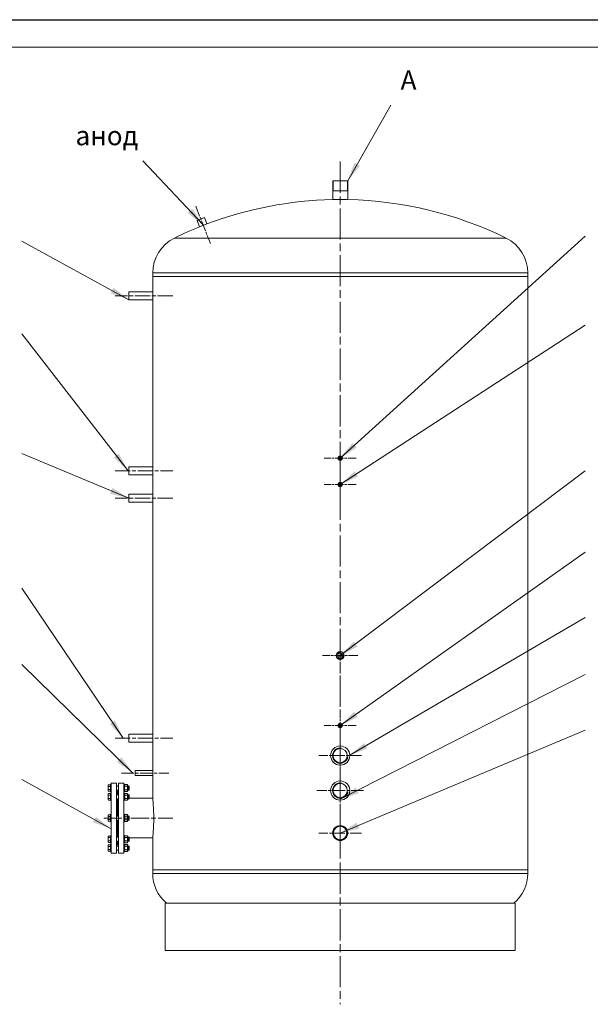
# Model space of a CAD drawing. Units: millimetres. Extents: x -13716 to 44325, y -1527 to 7841.
# Drawn here: x 6869 to 9151, y 2594 to 6534 of the extents above; entities that cross this region are included whole.
import ezdxf
from ezdxf.enums import TextEntityAlignment as Align

# ---------------------------------------------------------------- set-up
doc = ezdxf.new("R2010")
doc.units = ezdxf.units.MM
doc.header["$LTSCALE"] = 22
doc.linetypes.add('CHAIN', pattern=[0.7087, 0.4724, -0.0591, 0.1181, -0.0591])
for name, color, linetype, lineweight in [('Видимые тонкие (ГОСТ)', 7, 'Continuous', 5), ('Видимый контур (ГОСТ)', 7, 'Continuous', 9), ('Кромка (ГОСТ)', 7, 'Continuous', 5), ('Линия резьбы (ГОСТ)', 7, 'Continuous', 5), ('Маркер центра (ГОСТ)', 7, 'Continuous', 5), ('Обозначение (ГОСТ)', 7, 'Continuous', 5), ('Осевая линия (ГОСТ)', 7, 'Continuous', 5)]:
    doc.layers.add(name, color=color, linetype=linetype, lineweight=lineweight)
doc.styles.add('Обычный текст (ГОСТ)', font='GOST_Common Italic.ttf')
doc.styles.add('Стиль текста145', font='GOST_Common Italic.ttf')
doc.dimstyles.new('Диаметр (ГОСТ)$7', dxfattribs={"dimscale": 22, "dimtxt": 3.5, "dimasz": 3.5, "dimexe": 1, "dimexo": 0, "dimgap": 0.5, "dimtad": 1, "dimrnd": 1e-08, "dimtxsty": 'Обычный текст (ГОСТ)', "dimblk": 'Filled-1', "dimcen": 0.09, "dimdle": 15, "dimclrd": 256, "dimclre": 256, "dimclrt": 256, "dimazin": 2, "dimtfac": 0.714286, "dimtdec": 3, "dimtmove": 0, "dimatfit": 3, "dimfxl": 1, "dimtolj": 1, "dimlwd": -1, "dimlwe": 0, "dimarcsym": 0})

# ---------------------------------------------------------------- blocks, each defined once
blk = doc.blocks.new('Рамки ГОСТ_ граница 297x630')
at = {"layer": 'Кромка (ГОСТ)', "lineweight": 25}
blk.add_line((0, 297), (630, 297), dxfattribs=at)
at = {"layer": 'Кромка (ГОСТ)'}
blk.add_line((625, 292), (20, 292), dxfattribs=at)
blk = doc.blocks.new('Текст на выноске_1')
at = {"layer": 'Обозначение (ГОСТ)', "style": 'Стиль текста145'}
blk.add_text('А', height=0.998, dxfattribs=at).set_placement((0.5, 0.5), align=Align.BOTTOM_LEFT)
blk = doc.blocks.new('Filled-1')
at = {"color": 0}
for p, q in [((0, 0), (-1, 0.143)), ((-1, 0.143), (-1, -0.143)), ((-1, 0), (0, 0)), ((-1, -0.143), (0, 0))]:
    blk.add_line(p, q, dxfattribs=at)
at = {"color": 0, "flags": 128}
blk.add_lwpolyline([(-1, -0.143), (0, 0), (-1, 0.143), (-1, -0.143)], dxfattribs=at)
at = {"color": 0}
blk.add_solid([(-1, -0.143), (0, 0), (-1, 0.143), (-1, -0.143)], dxfattribs=at)
blk = doc.blocks.new('Текст на выноске_15')
at = {"layer": 'Обозначение (ГОСТ)', "style": 'Стиль текста145'}
blk.add_text('анод', height=0.9979, dxfattribs=at).set_placement((-3.498, 0.5), align=Align.BOTTOM_LEFT)

msp = doc.modelspace()

# ---------------------------------------------------------------- linework, layer by layer
at = {"layer": 'Видимые тонкие (ГОСТ)'}
for p, q in [((7487.3835, 5660.076), (8814.0131, 5660.076)), ((7400.6983, 5520.9427), (8900.6983, 5520.9427)), ((7400.6983, 3117.3297), (8900.6983, 3117.3297))]:
    msp.add_line(p, q, dxfattribs=at)
at = {"layer": 'Видимый контур (ГОСТ)'}
for p, q in [((8120.6983, 5889.1362), (8180.6983, 5889.1362)), ((8120.6983, 5889.1362), (8120.6983, 5813.8371)), ((8180.6983, 5889.1362), (8180.6983, 5813.8371)), ((8180.6983, 5849.1362), (8120.6983, 5849.1362)), ((8120.6983, 5813.8371), (8180.6983, 5813.8371)), ((7578.2334, 5730.293), (7608.039, 5741.9389)), ((7578.2334, 5730.293), (7588.1052, 5705.028)), ((7588.1052, 5705.028), (7617.9108, 5716.6739)), ((7608.039, 5741.9389), (7617.9108, 5716.6739)), ((7400.6983, 5520.9427), (7400.6983, 5505.9427)), ((8900.6983, 5520.9427), (8900.6983, 5505.9427)), ((7400.6983, 5505.9427), (8900.6983, 5505.9427)), ((7400.6983, 5505.9427), (8900.6983, 5505.9427)), ((7400.6983, 5505.9427), (7400.6983, 5505.9327)), ((7400.6983, 5505.9327), (8900.6983, 5505.9327)), ((7400.6983, 5505.9327), (7400.6983, 5445.1362)), ((7400.6983, 5505.9327), (8900.6983, 5505.9327)), ((8900.6983, 5505.9427), (8900.6983, 5505.9327)), ((8900.6983, 5505.9327), (8900.6983, 3132.3297)), ((7305.6983, 5445.1362), (7305.6983, 5413.1362)), ((7400.6983, 5445.1362), (7305.6983, 5445.1362)), ((7400.6983, 5413.1362), (7305.6983, 5413.1362)), ((7400.6983, 5413.1362), (7400.6983, 4745.1362)), ((7305.6983, 4745.1362), (7305.6983, 4713.1362)), ((7305.6983, 4745.1362), (7400.6983, 4745.1362)), ((7305.6983, 4713.1362), (7400.6983, 4713.1362)), ((7400.6983, 4713.1362), (7400.6983, 4635.1362)), ((7305.6983, 4635.1362), (7305.6983, 4603.1362)), ((7400.6983, 4635.1362), (7305.6983, 4635.1362)), ((7400.6983, 4603.1362), (7305.6983, 4603.1362)), ((7400.6983, 4603.1362), (7400.6983, 3675.1362)), ((8151.0666, 3715.1249), (8150.5826, 3715.1351)), ((7305.6983, 3675.1362), (7305.6983, 3643.1362)), ((7305.6983, 3675.1362), (7400.6983, 3675.1362)), ((7305.6983, 3643.1362), (7400.6983, 3643.1362)), ((7400.6983, 3643.1362), (7400.6983, 3529.1362)), ((7330.6983, 3509.1362), (7330.6983, 3529.1362)), ((7330.6983, 3529.1362), (7400.6983, 3529.1362)), ((7330.6983, 3509.1362), (7400.6983, 3509.1362)), ((7400.6983, 3509.1362), (7400.6983, 3418.6362)), ((7222.6983, 3470.1362), (7223.6808, 3471.8379)), ((7222.6983, 3470.1362), (7222.6983, 3468.6625)), ((7222.6983, 3468.6625), (7222.6983, 3459.1362)), ((7231.6983, 3471.8379), (7223.6808, 3471.8379)), ((7231.6983, 3444.1362), (7231.6983, 3474.1362)), ((7234.6983, 3474.1362), (7231.6983, 3474.1362)), ((7234.6983, 3199.1362), (7234.6983, 3479.1362)), ((7234.6983, 3479.1362), (7255.6983, 3479.1362)), ((7255.6983, 3199.1362), (7255.6983, 3479.1362)), ((7263.6983, 3479.1362), (7263.6983, 3199.1362)), ((7284.6983, 3479.1362), (7263.6983, 3479.1362)), ((7284.6983, 3479.1362), (7284.6983, 3199.1362)), ((7284.6983, 3474.1362), (7287.6983, 3474.1362)), ((7287.6983, 3474.1362), (7287.6983, 3444.1362)), ((7287.6983, 3469.9362), (7289.4629, 3472.9926)), ((7298.9337, 3472.9926), (7289.4629, 3472.9926)), ((7300.6983, 3469.9362), (7298.9337, 3472.9926)), ((7300.6983, 3448.3362), (7300.6983, 3469.9362)), ((7222.6983, 3459.1362), (7222.6983, 3449.6099)), ((7222.6983, 3449.6099), (7222.6983, 3448.1362)), ((7222.6983, 3448.1362), (7223.6808, 3446.4345)), ((7222.6983, 3434.989), (7223.6808, 3436.6907)), ((7222.6983, 3434.989), (7222.6983, 3433.5153)), ((7222.6983, 3433.5153), (7222.6983, 3423.989)), ((7231.6983, 3465.487), (7223.6808, 3465.487)), ((7231.6983, 3452.7853), (7223.6808, 3452.7853)), ((7231.6983, 3446.4345), (7223.6808, 3446.4345)), ((7231.6983, 3436.6907), (7223.6808, 3436.6907)), ((7231.6983, 3430.3398), (7223.6808, 3430.3398)), ((7234.6983, 3444.1362), (7231.6983, 3444.1362)), ((7231.6983, 3408.989), (7231.6983, 3438.989)), ((7234.6983, 3438.989), (7231.6983, 3438.989)), ((7255.6983, 3467.1362), (7263.6983, 3467.1362)), ((7255.6983, 3451.1362), (7263.6983, 3451.1362)), ((7258.6983, 3445.1362), (7255.6983, 3448.1362)), ((7255.6983, 3431.989), (7263.6983, 3431.989)), ((7258.6983, 3431.989), (7258.6983, 3445.1362)), ((7260.6983, 3440.6362), (7258.6983, 3440.6362)), ((7260.6983, 3445.1362), (7263.6983, 3448.1362)), ((7260.6983, 3445.1362), (7260.6983, 3431.989)), ((7284.6983, 3444.1362), (7287.6983, 3444.1362)), ((7284.6983, 3438.989), (7287.6983, 3438.989)), ((7287.6983, 3448.3362), (7289.4629, 3445.2798)), ((7287.6983, 3438.989), (7287.6983, 3408.989)), ((7287.6983, 3434.789), (7289.4629, 3437.8454)), ((7298.9337, 3466.0644), (7289.4629, 3466.0644)), ((7298.9337, 3452.208), (7289.4629, 3452.208)), ((7298.9337, 3445.2798), (7289.4629, 3445.2798)), ((7298.9337, 3437.8454), (7289.4629, 3437.8454)), ((7298.9337, 3430.9172), (7289.4629, 3430.9172)), ((7300.6983, 3448.3362), (7298.9337, 3445.2798)), ((7300.6983, 3434.789), (7298.9337, 3437.8454)), ((7300.6983, 3467.1362), (7305.4713, 3467.1362)), ((7300.6983, 3451.1362), (7305.4713, 3451.1362)), ((7300.6983, 3413.189), (7300.6983, 3434.789)), ((7300.6983, 3431.989), (7305.4713, 3431.989)), ((7305.4713, 3451.1362), (7305.4713, 3467.1362)), ((7306.6983, 3465.9093), (7305.4713, 3467.1362)), ((7306.6983, 3452.3631), (7305.4713, 3451.1362)), ((7305.4713, 3415.989), (7305.4713, 3431.989)), ((7306.6983, 3430.7621), (7305.4713, 3431.989)), ((7306.6983, 3465.9093), (7306.6983, 3452.3631)), ((7306.6983, 3430.7621), (7306.6983, 3417.2159)), ((7222.6983, 3423.989), (7222.6983, 3414.4627)), ((7222.6983, 3414.4627), (7222.6983, 3412.989)), ((7222.6983, 3412.989), (7223.6808, 3411.2873)), ((7231.6983, 3417.6381), (7223.6808, 3417.6381)), ((7231.6983, 3411.2873), (7223.6808, 3411.2873)), ((7234.6983, 3408.989), (7231.6983, 3408.989)), ((7255.6983, 3415.989), (7263.6983, 3415.989)), ((7258.6983, 3347.1362), (7258.6983, 3415.989)), ((7260.6983, 3415.989), (7260.6983, 3347.1362)), ((7284.6983, 3408.989), (7287.6983, 3408.989)), ((7287.6983, 3413.189), (7289.4629, 3410.1326)), ((7298.9337, 3417.0608), (7289.4629, 3417.0608)), ((7298.9337, 3410.1326), (7289.4629, 3410.1326)), ((7300.6983, 3413.189), (7298.9337, 3410.1326)), ((7300.6983, 3415.989), (7305.4713, 3415.989)), ((7306.6983, 3417.2159), (7305.4713, 3415.989)), ((7306.6983, 3418.6362), (7400.6983, 3418.6362)), ((7222.6983, 3350.1362), (7223.6808, 3351.8379)), ((7222.6983, 3350.1362), (7222.6983, 3348.6625)), ((7231.6983, 3351.8379), (7223.6808, 3351.8379)), ((7231.6983, 3324.1362), (7231.6983, 3354.1362)), ((7234.6983, 3354.1362), (7231.6983, 3354.1362)), ((7284.6983, 3354.1362), (7287.6983, 3354.1362)), ((7287.6983, 3354.1362), (7287.6983, 3324.1362)), ((7287.6983, 3349.9362), (7289.4629, 3352.9926)), ((7298.9337, 3352.9926), (7289.4629, 3352.9926)), ((7300.6983, 3349.9362), (7298.9337, 3352.9926)), ((7300.6983, 3328.3362), (7300.6983, 3349.9362)), ((7222.6983, 3348.6625), (7222.6983, 3339.1362)), ((7222.6983, 3339.1362), (7222.6983, 3329.6099)), ((7222.6983, 3329.6099), (7222.6983, 3328.1362)), ((7222.6983, 3328.1362), (7223.6808, 3326.4345)), ((7231.6983, 3345.487), (7223.6808, 3345.487)), ((7231.6983, 3332.7853), (7223.6808, 3332.7853)), ((7231.6983, 3326.4345), (7223.6808, 3326.4345)), ((7234.6983, 3324.1362), (7231.6983, 3324.1362)), ((7255.6983, 3347.1362), (7263.6983, 3347.1362)), ((7255.6983, 3331.1362), (7263.6983, 3331.1362)), ((7258.6983, 3262.2834), (7258.6983, 3331.1362)), ((7260.6983, 3331.1362), (7260.6983, 3262.2834)), ((7284.6983, 3324.1362), (7287.6983, 3324.1362)), ((7287.6983, 3328.3362), (7289.4629, 3325.2798)), ((7298.9337, 3346.0644), (7289.4629, 3346.0644)), ((7298.9337, 3332.208), (7289.4629, 3332.208)), ((7298.9337, 3325.2798), (7289.4629, 3325.2798)), ((7300.6983, 3328.3362), (7298.9337, 3325.2798)), ((7300.6983, 3347.1362), (7305.4713, 3347.1362)), ((7300.6983, 3331.1362), (7305.4713, 3331.1362)), ((7305.4713, 3331.1362), (7305.4713, 3347.1362)), ((7306.6983, 3345.9093), (7305.4713, 3347.1362)), ((7306.6983, 3332.3631), (7305.4713, 3331.1362)), ((7306.6983, 3345.9093), (7306.6983, 3332.3631)), ((7222.6983, 3265.2834), (7223.6808, 3266.9851)), ((7222.6983, 3265.2834), (7222.6983, 3263.8096)), ((7222.6983, 3263.8096), (7222.6983, 3254.2834)), ((7222.6983, 3254.2834), (7222.6983, 3244.7571)), ((7222.6983, 3244.7571), (7222.6983, 3243.2834)), ((7222.6983, 3243.2834), (7223.6808, 3241.5817)), ((7222.6983, 3230.1362), (7223.6808, 3231.8379)), ((7231.6983, 3266.9851), (7223.6808, 3266.9851)), ((7231.6983, 3260.6342), (7223.6808, 3260.6342)), ((7231.6983, 3247.9325), (7223.6808, 3247.9325)), ((7231.6983, 3241.5817), (7223.6808, 3241.5817)), ((7231.6983, 3231.8379), (7223.6808, 3231.8379)), ((7231.6983, 3239.2834), (7231.6983, 3269.2834)), ((7234.6983, 3269.2834), (7231.6983, 3269.2834)), ((7234.6983, 3239.2834), (7231.6983, 3239.2834)), ((7231.6983, 3204.1362), (7231.6983, 3234.1362)), ((7234.6983, 3234.1362), (7231.6983, 3234.1362)), ((7255.6983, 3262.2834), (7263.6983, 3262.2834)), ((7255.6983, 3246.2834), (7263.6983, 3246.2834)), ((7258.6983, 3233.1362), (7255.6983, 3230.1362)), ((7258.6983, 3233.1362), (7258.6983, 3246.2834)), ((7260.6983, 3237.6362), (7258.6983, 3237.6362)), ((7260.6983, 3246.2834), (7260.6983, 3233.1362)), ((7260.6983, 3233.1362), (7263.6983, 3230.1362)), ((7284.6983, 3269.2834), (7287.6983, 3269.2834)), ((7284.6983, 3239.2834), (7287.6983, 3239.2834)), ((7284.6983, 3234.1362), (7287.6983, 3234.1362)), ((7287.6983, 3269.2834), (7287.6983, 3239.2834)), ((7287.6983, 3265.0834), (7289.4629, 3268.1398)), ((7287.6983, 3243.4834), (7289.4629, 3240.427)), ((7287.6983, 3234.1362), (7287.6983, 3204.1362)), ((7287.6983, 3229.9362), (7289.4629, 3232.9926)), ((7298.9337, 3268.1398), (7289.4629, 3268.1398)), ((7298.9337, 3261.2116), (7289.4629, 3261.2116)), ((7298.9337, 3247.3552), (7289.4629, 3247.3552)), ((7298.9337, 3240.427), (7289.4629, 3240.427)), ((7298.9337, 3232.9926), (7289.4629, 3232.9926)), ((7300.6983, 3265.0834), (7298.9337, 3268.1398)), ((7300.6983, 3243.4834), (7298.9337, 3240.427)), ((7300.6983, 3229.9362), (7298.9337, 3232.9926)), ((7300.6983, 3243.4834), (7300.6983, 3265.0834)), ((7300.6983, 3262.2834), (7305.4713, 3262.2834)), ((7300.6983, 3246.2834), (7305.4713, 3246.2834)), ((7305.4713, 3246.2834), (7305.4713, 3262.2834)), ((7306.6983, 3261.0565), (7305.4713, 3262.2834)), ((7306.6983, 3247.5103), (7305.4713, 3246.2834)), ((7306.6983, 3261.0565), (7306.6983, 3247.5103)), ((7306.6983, 3259.6362), (7400.6983, 3259.6362)), ((7400.6983, 3259.6362), (7400.6983, 3132.3297)), ((7222.6983, 3230.1362), (7222.6983, 3228.6625)), ((7222.6983, 3228.6625), (7222.6983, 3219.1362)), ((7222.6983, 3219.1362), (7222.6983, 3209.6099)), ((7222.6983, 3209.6099), (7222.6983, 3208.1362)), ((7222.6983, 3208.1362), (7223.6808, 3206.4345)), ((7231.6983, 3225.487), (7223.6808, 3225.487)), ((7231.6983, 3212.7853), (7223.6808, 3212.7853)), ((7231.6983, 3206.4345), (7223.6808, 3206.4345)), ((7234.6983, 3204.1362), (7231.6983, 3204.1362)), ((7234.6983, 3199.1362), (7255.6983, 3199.1362)), ((7255.6983, 3227.1362), (7263.6983, 3227.1362)), ((7255.6983, 3211.1362), (7263.6983, 3211.1362)), ((7284.6983, 3199.1362), (7263.6983, 3199.1362)), ((7284.6983, 3204.1362), (7287.6983, 3204.1362)), ((7287.6983, 3208.3362), (7289.4629, 3205.2798)), ((7298.9337, 3226.0644), (7289.4629, 3226.0644)), ((7298.9337, 3212.208), (7289.4629, 3212.208)), ((7298.9337, 3205.2798), (7289.4629, 3205.2798)), ((7300.6983, 3208.3362), (7298.9337, 3205.2798)), ((7300.6983, 3208.3362), (7300.6983, 3229.9362)), ((7300.6983, 3227.1362), (7305.4713, 3227.1362)), ((7300.6983, 3211.1362), (7305.4713, 3211.1362)), ((7305.4713, 3211.1362), (7305.4713, 3227.1362)), ((7306.6983, 3225.9093), (7305.4713, 3227.1362)), ((7306.6983, 3212.3631), (7305.4713, 3211.1362)), ((7306.6983, 3225.9093), (7306.6983, 3212.3631)), ((7400.6983, 3132.3297), (8900.6983, 3132.3297)), ((7400.6983, 3132.3297), (7400.6983, 3117.3297)), ((7400.6983, 3132.3297), (8900.6983, 3132.3297)), ((8900.6983, 3132.3297), (8900.6983, 3117.3297)), ((7450.6983, 2998.9025), (8850.6983, 2998.9025)), ((7450.6983, 2998.9025), (7450.6983, 2809.1362)), ((8850.6983, 2998.9025), (8850.6983, 2809.1362)), ((7450.6983, 2809.1362), (8850.6983, 2809.1362))]:
    msp.add_line(p, q, dxfattribs=at)
for centre, radius in [((8150.6983, 4779.1362), 9), ((8150.6983, 4779.1362), 6), ((8150.6983, 4674.1362), 9), ((8150.6983, 4674.1362), 6), ((8150.6983, 3989.1362), 16), ((8150.6983, 3989.1362), 11), ((8150.6983, 3709.1362), 9), ((8150.6983, 3709.1362), 6), ((8150.6983, 3589.1362), 38.5), ((8150.6983, 3589.1362), 28.5), ((8150.6983, 3449.1362), 38.5), ((8150.6983, 3449.1362), 28.5), ((8150.6983, 3279.1362), 30), ((8150.6983, 3279.1362), 27)]:
    msp.add_circle(centre, radius, dxfattribs=at)
for centre, radius, start, end in [((8150.6983, 4309.1362), 1505, 91.1421842, 110.7328826), ((8150.6983, 4309.1362), 1505, 63.8488471, 88.8578158), ((8150.6983, 4309.1362), 1505, 111.9511547, 116.1511529), ((7555.6983, 5520.9427), 155, 116.1511529, 180), ((8745.6983, 5520.9427), 155, 0, 63.8488471), ((7555.6983, 3117.3297), 155, 180, 229.8222305), ((8745.6983, 3117.3297), 155, 310.1777695, 0)]:
    msp.add_arc(centre, radius, start, end, dxfattribs=at)
for points, knots in [([(7400.6983, 5445.1362), (7400.6983, 5445.1362), (7400.7004, 5445.0401), (7400.7089, 5444.6351), (7400.7153, 5444.3264), (7400.7313, 5443.51), (7400.741, 5443.0016), (7400.7618, 5441.8267), (7400.7729, 5441.1602), (7400.7944, 5439.7396), (7400.8055, 5438.9371), (7400.8263, 5437.1896), (7400.8359, 5436.2447), (7400.852, 5434.2737), (7400.8584, 5433.246), (7400.8669, 5431.1795), (7400.869, 5430.1407), (7400.869, 5429.1362)], [7.232619859, 7.232619859, 7.232619859, 7.232619859, 7.533979019, 7.533979019, 7.835338178, 7.835338178, 8.136697338, 8.136697338, 8.438056498, 8.438056498, 8.73941566, 8.73941566, 9.040774822, 9.040774822, 9.342133983, 9.342133983, 9.643493145, 9.643493145, 9.643493145, 9.643493145]), ([(7400.869, 5429.1362), (7400.869, 5428.1316), (7400.8669, 5427.0928), (7400.8584, 5425.0263), (7400.852, 5423.9987), (7400.8359, 5422.0276), (7400.8263, 5421.0827), (7400.8055, 5419.3352), (7400.7944, 5418.5327), (7400.7729, 5417.1122), (7400.7618, 5416.4456), (7400.741, 5415.2707), (7400.7313, 5414.7624), (7400.7153, 5413.9459), (7400.7089, 5413.6372), (7400.7004, 5413.2323), (7400.6983, 5413.1362), (7400.6983, 5413.1362)], [0, 0, 0, 0, 0.301359162, 0.301359162, 0.602718324, 0.602718324, 0.904077486, 0.904077486, 1.205436647, 1.205436647, 1.506795807, 1.506795807, 1.808154967, 1.808154967, 2.109514127, 2.109514127, 2.410873286, 2.410873286, 2.410873286, 2.410873286]), ([(7400.6983, 4745.1362), (7400.6983, 4745.1362), (7400.7004, 4745.0401), (7400.7089, 4744.6351), (7400.7153, 4744.3264), (7400.7313, 4743.51), (7400.741, 4743.0016), (7400.7618, 4741.8267), (7400.7729, 4741.1602), (7400.7944, 4739.7396), (7400.8055, 4738.9371), (7400.8263, 4737.1896), (7400.8359, 4736.2447), (7400.852, 4734.2737), (7400.8584, 4733.246), (7400.8669, 4731.1795), (7400.869, 4730.1407), (7400.869, 4729.1362)], [7.232619859, 7.232619859, 7.232619859, 7.232619859, 7.533979019, 7.533979019, 7.835338178, 7.835338178, 8.136697338, 8.136697338, 8.438056498, 8.438056498, 8.73941566, 8.73941566, 9.040774822, 9.040774822, 9.342133983, 9.342133983, 9.643493145, 9.643493145, 9.643493145, 9.643493145]), ([(7400.869, 4729.1362), (7400.869, 4728.1316), (7400.8669, 4727.0928), (7400.8584, 4725.0263), (7400.852, 4723.9987), (7400.8359, 4722.0276), (7400.8263, 4721.0827), (7400.8055, 4719.3352), (7400.7944, 4718.5327), (7400.7729, 4717.1122), (7400.7618, 4716.4456), (7400.741, 4715.2707), (7400.7313, 4714.7624), (7400.7153, 4713.9459), (7400.7089, 4713.6372), (7400.7004, 4713.2323), (7400.6983, 4713.1362), (7400.6983, 4713.1362)], [0, 0, 0, 0, 0.301359162, 0.301359162, 0.602718324, 0.602718324, 0.904077486, 0.904077486, 1.205436647, 1.205436647, 1.506795807, 1.506795807, 1.808154967, 1.808154967, 2.109514127, 2.109514127, 2.410873286, 2.410873286, 2.410873286, 2.410873286]), ([(7400.6983, 4635.1362), (7400.6983, 4635.1362), (7400.7004, 4635.0401), (7400.7089, 4634.6351), (7400.7153, 4634.3264), (7400.7313, 4633.51), (7400.741, 4633.0016), (7400.7618, 4631.8267), (7400.7729, 4631.1602), (7400.7944, 4629.7396), (7400.8055, 4628.9371), (7400.8263, 4627.1896), (7400.8359, 4626.2447), (7400.852, 4624.2737), (7400.8584, 4623.246), (7400.8669, 4621.1795), (7400.869, 4620.1407), (7400.869, 4619.1362)], [7.232619859, 7.232619859, 7.232619859, 7.232619859, 7.533979019, 7.533979019, 7.835338178, 7.835338178, 8.136697338, 8.136697338, 8.438056498, 8.438056498, 8.73941566, 8.73941566, 9.040774822, 9.040774822, 9.342133983, 9.342133983, 9.643493145, 9.643493145, 9.643493145, 9.643493145]), ([(7400.869, 4619.1362), (7400.869, 4618.1316), (7400.8669, 4617.0928), (7400.8584, 4615.0263), (7400.852, 4613.9987), (7400.8359, 4612.0276), (7400.8263, 4611.0827), (7400.8055, 4609.3352), (7400.7944, 4608.5327), (7400.7729, 4607.1122), (7400.7618, 4606.4456), (7400.741, 4605.2707), (7400.7313, 4604.7624), (7400.7153, 4603.9459), (7400.7089, 4603.6372), (7400.7004, 4603.2323), (7400.6983, 4603.1362), (7400.6983, 4603.1362)], [0, 0, 0, 0, 0.301359162, 0.301359162, 0.602718324, 0.602718324, 0.904077486, 0.904077486, 1.205436647, 1.205436647, 1.506795807, 1.506795807, 1.808154967, 1.808154967, 2.109514127, 2.109514127, 2.410873286, 2.410873286, 2.410873286, 2.410873286]), ([(8139.9254, 3986.9127), (8144.7634, 3987.0147), (8149.6014, 3987.1166), (8156.8101, 3987.2685), (8159.1827, 3987.3185), (8161.5554, 3987.3685)], [1484.923043274, 1484.923043274, 1484.923043274, 1484.923043274, 1486.374314039, 1486.374314039, 1487.086184051, 1487.086184051, 1487.086184051, 1487.086184051]), ([(7400.6983, 3675.1362), (7400.6983, 3675.1362), (7400.7004, 3675.0401), (7400.7089, 3674.6351), (7400.7153, 3674.3264), (7400.7313, 3673.51), (7400.741, 3673.0016), (7400.7618, 3671.8267), (7400.7729, 3671.1602), (7400.7944, 3669.7396), (7400.8055, 3668.9371), (7400.8263, 3667.1896), (7400.8359, 3666.2447), (7400.852, 3664.2737), (7400.8584, 3663.246), (7400.8669, 3661.1795), (7400.869, 3660.1407), (7400.869, 3659.1362)], [7.232619859, 7.232619859, 7.232619859, 7.232619859, 7.533979019, 7.533979019, 7.835338178, 7.835338178, 8.136697338, 8.136697338, 8.438056498, 8.438056498, 8.73941566, 8.73941566, 9.040774822, 9.040774822, 9.342133983, 9.342133983, 9.643493145, 9.643493145, 9.643493145, 9.643493145]), ([(7400.869, 3659.1362), (7400.869, 3658.1316), (7400.8669, 3657.0928), (7400.8584, 3655.0263), (7400.852, 3653.9987), (7400.8359, 3652.0276), (7400.8263, 3651.0827), (7400.8055, 3649.3352), (7400.7944, 3648.5327), (7400.7729, 3647.1122), (7400.7618, 3646.4456), (7400.741, 3645.2707), (7400.7313, 3644.7624), (7400.7153, 3643.9459), (7400.7089, 3643.6372), (7400.7004, 3643.2323), (7400.6983, 3643.1362), (7400.6983, 3643.1362)], [0, 0, 0, 0, 0.301359162, 0.301359162, 0.602718324, 0.602718324, 0.904077486, 0.904077486, 1.205436647, 1.205436647, 1.506795807, 1.506795807, 1.808154967, 1.808154967, 2.109514127, 2.109514127, 2.410873286, 2.410873286, 2.410873286, 2.410873286]), ([(7400.6983, 3529.1362), (7400.6983, 3529.1362), (7400.7018, 3528.8852), (7400.7144, 3527.8647), (7400.7233, 3527.0951), (7400.74, 3525.3194), (7400.7489, 3524.1949), (7400.7615, 3521.7311), (7400.765, 3520.3918), (7400.765, 3519.1362)], [4.520297801, 4.520297801, 4.520297801, 4.520297801, 4.896989284, 4.896989284, 5.273680767, 5.273680767, 5.650372251, 5.650372251, 6.027063734, 6.027063734, 6.027063734, 6.027063734]), ([(7400.765, 3519.1362), (7400.765, 3517.8805), (7400.7615, 3516.5412), (7400.7489, 3514.0774), (7400.74, 3512.953), (7400.7233, 3511.1773), (7400.7144, 3510.4077), (7400.7018, 3509.3871), (7400.6983, 3509.1362), (7400.6983, 3509.1362)], [0, 0, 0, 0, 0.376691484, 0.376691484, 0.753382967, 0.753382967, 1.13007445, 1.13007445, 1.506765934, 1.506765934, 1.506765934, 1.506765934]), ([(7400.6983, 3418.6362), (7400.6983, 3418.6362), (7400.7495, 3418.1578), (7400.959, 3416.1441), (7401.1172, 3414.6092), (7401.5149, 3410.5514), (7401.7544, 3408.0253), (7402.2687, 3402.1889), (7402.5429, 3398.8783), (7403.0731, 3391.824), (7403.3477, 3387.8389), (7403.8631, 3379.1598), (7404.1034, 3374.4662), (7404.5026, 3364.6737), (7404.6616, 3359.567), (7404.8722, 3349.2959), (7404.9237, 3344.1313), (7404.9237, 3339.1362)], [35.964921769, 35.964921769, 35.964921769, 35.964921769, 37.463456953, 37.463456953, 38.961992136, 38.961992136, 40.46052732, 40.46052732, 41.959062503, 41.959062503, 43.457604134, 43.457604134, 44.956145764, 44.956145764, 46.454687395, 46.454687395, 47.953229025, 47.953229025, 47.953229025, 47.953229025]), ([(7404.9237, 3339.1362), (7404.9237, 3334.141), (7404.8722, 3328.9765), (7404.6616, 3318.7053), (7404.5026, 3313.5987), (7404.1034, 3303.8062), (7403.8631, 3299.1126), (7403.3477, 3290.4335), (7403.0731, 3286.4483), (7402.5429, 3279.3941), (7402.2687, 3276.0835), (7401.7544, 3270.2471), (7401.5149, 3267.721), (7401.1172, 3263.6632), (7400.959, 3262.1283), (7400.7495, 3260.1145), (7400.6983, 3259.6362), (7400.6983, 3259.6362)], [0, 0, 0, 0, 1.498541631, 1.498541631, 2.997083261, 2.997083261, 4.495624892, 4.495624892, 5.994166522, 5.994166522, 7.492701706, 7.492701706, 8.991236889, 8.991236889, 10.489772073, 10.489772073, 11.988307256, 11.988307256, 11.988307256, 11.988307256])]:
    msp.add_open_spline(points, degree=3, knots=knots, dxfattribs=at)
msp.add_open_spline([(8144.7553, 4779.9611), (8148.6969, 4780.0822), (8152.6385, 4780.2034), (8156.5795, 4780.3245)], degree=3, dxfattribs=at)
for points, weights in [([(7223.6808, 3471.8379), (7222.6983, 3470.1362), (7222.6983, 3468.6625)], [1.01001874936, 1.04314139574, 1]), ([(7222.6983, 3468.6625), (7222.6983, 3467.1887), (7223.6808, 3465.487)], [1, 1.04314139574, 1.01001874936]), ([(7289.4629, 3472.9926), (7287.4629, 3469.5285), (7289.4629, 3466.0644)], [1, 1.15470053838, 1]), ([(7298.9337, 3466.0644), (7300.9337, 3469.5285), (7298.9337, 3472.9926)], [1, 1.15470053838, 1]), ([(7223.6808, 3465.487), (7222.6983, 3462.0836), (7222.6983, 3459.1362)], [1.01001874936, 1.04314139574, 1]), ([(7222.6983, 3459.1362), (7222.6983, 3456.1887), (7223.6808, 3452.7853)], [1, 1.04314139574, 1.01001874936]), ([(7223.6808, 3452.7853), (7222.6983, 3451.0836), (7222.6983, 3449.6099)], [1.01001874936, 1.04314139574, 1]), ([(7222.6983, 3449.6099), (7222.6983, 3448.1362), (7223.6808, 3446.4345)], [1, 1.04314139574, 1.01001874936]), ([(7223.6808, 3436.6907), (7222.6983, 3434.989), (7222.6983, 3433.5153)], [1.01001874936, 1.04314139574, 1]), ([(7222.6983, 3433.5153), (7222.6983, 3432.0415), (7223.6808, 3430.3398)], [1, 1.04314139574, 1.01001874936]), ([(7223.6808, 3430.3398), (7222.6983, 3426.9364), (7222.6983, 3423.989)], [1.01001874936, 1.04314139574, 1]), ([(7289.4629, 3466.0644), (7287.4629, 3459.1362), (7289.4629, 3452.208)], [1, 1.15470053838, 1]), ([(7289.4629, 3452.208), (7287.4629, 3448.7439), (7289.4629, 3445.2798)], [1, 1.15470053838, 1]), ([(7289.4629, 3437.8454), (7287.4629, 3434.3813), (7289.4629, 3430.9172)], [1, 1.15470053838, 1]), ([(7289.4629, 3430.9172), (7287.4629, 3423.989), (7289.4629, 3417.0608)], [1, 1.15470053838, 1]), ([(7298.9337, 3452.208), (7300.9337, 3459.1362), (7298.9337, 3466.0644)], [1, 1.15470053838, 1]), ([(7298.9337, 3445.2798), (7300.9337, 3448.7439), (7298.9337, 3452.208)], [1, 1.15470053838, 1]), ([(7298.9337, 3430.9172), (7300.9337, 3434.3813), (7298.9337, 3437.8454)], [1, 1.15470053838, 1]), ([(7298.9337, 3417.0608), (7300.9337, 3423.989), (7298.9337, 3430.9172)], [1, 1.15470053838, 1]), ([(7222.6983, 3423.989), (7222.6983, 3421.0415), (7223.6808, 3417.6381)], [1, 1.04314139574, 1.01001874936]), ([(7223.6808, 3417.6381), (7222.6983, 3415.9364), (7222.6983, 3414.4627)], [1.01001874936, 1.04314139574, 1]), ([(7222.6983, 3414.4627), (7222.6983, 3412.989), (7223.6808, 3411.2873)], [1, 1.04314139574, 1.01001874936]), ([(7289.4629, 3417.0608), (7287.4629, 3413.5967), (7289.4629, 3410.1326)], [1, 1.15470053838, 1]), ([(7298.9337, 3410.1326), (7300.9337, 3413.5967), (7298.9337, 3417.0608)], [1, 1.15470053838, 1]), ([(7223.6808, 3351.8379), (7222.6983, 3350.1362), (7222.6983, 3348.6625)], [1.01001874936, 1.04314139574, 1]), ([(7289.4629, 3352.9926), (7287.4629, 3349.5285), (7289.4629, 3346.0644)], [1, 1.15470053838, 1]), ([(7298.9337, 3346.0644), (7300.9337, 3349.5285), (7298.9337, 3352.9926)], [1, 1.15470053838, 1]), ([(7222.6983, 3348.6625), (7222.6983, 3347.1887), (7223.6808, 3345.487)], [1, 1.04314139574, 1.01001874936]), ([(7223.6808, 3345.487), (7222.6983, 3342.0836), (7222.6983, 3339.1362)], [1.01001874936, 1.04314139574, 1]), ([(7222.6983, 3339.1362), (7222.6983, 3336.1887), (7223.6808, 3332.7853)], [1, 1.04314139574, 1.01001874936]), ([(7223.6808, 3332.7853), (7222.6983, 3331.0836), (7222.6983, 3329.6099)], [1.01001874936, 1.04314139574, 1]), ([(7222.6983, 3329.6099), (7222.6983, 3328.1362), (7223.6808, 3326.4345)], [1, 1.04314139574, 1.01001874936]), ([(7289.4629, 3346.0644), (7287.4629, 3339.1362), (7289.4629, 3332.208)], [1, 1.15470053838, 1]), ([(7289.4629, 3332.208), (7287.4629, 3328.7439), (7289.4629, 3325.2798)], [1, 1.15470053838, 1]), ([(7298.9337, 3332.208), (7300.9337, 3339.1362), (7298.9337, 3346.0644)], [1, 1.15470053838, 1]), ([(7298.9337, 3325.2798), (7300.9337, 3328.7439), (7298.9337, 3332.208)], [1, 1.15470053838, 1]), ([(7223.6808, 3266.9851), (7222.6983, 3265.2834), (7222.6983, 3263.8096)], [1.01001874936, 1.04314139574, 1]), ([(7222.6983, 3263.8096), (7222.6983, 3262.3359), (7223.6808, 3260.6342)], [1, 1.04314139574, 1.01001874936]), ([(7223.6808, 3260.6342), (7222.6983, 3257.2308), (7222.6983, 3254.2834)], [1.01001874936, 1.04314139574, 1]), ([(7222.6983, 3254.2834), (7222.6983, 3251.3359), (7223.6808, 3247.9325)], [1, 1.04314139574, 1.01001874936]), ([(7223.6808, 3247.9325), (7222.6983, 3246.2308), (7222.6983, 3244.7571)], [1.01001874936, 1.04314139574, 1]), ([(7222.6983, 3244.7571), (7222.6983, 3243.2834), (7223.6808, 3241.5817)], [1, 1.04314139574, 1.01001874936]), ([(7223.6808, 3231.8379), (7222.6983, 3230.1362), (7222.6983, 3228.6625)], [1.01001874936, 1.04314139574, 1]), ([(7289.4629, 3268.1398), (7287.4629, 3264.6757), (7289.4629, 3261.2116)], [1, 1.15470053838, 1]), ([(7289.4629, 3261.2116), (7287.4629, 3254.2834), (7289.4629, 3247.3552)], [1, 1.15470053838, 1]), ([(7289.4629, 3247.3552), (7287.4629, 3243.8911), (7289.4629, 3240.427)], [1, 1.15470053838, 1]), ([(7289.4629, 3232.9926), (7287.4629, 3229.5285), (7289.4629, 3226.0644)], [1, 1.15470053838, 1]), ([(7298.9337, 3261.2116), (7300.9337, 3264.6757), (7298.9337, 3268.1398)], [1, 1.15470053838, 1]), ([(7298.9337, 3247.3552), (7300.9337, 3254.2834), (7298.9337, 3261.2116)], [1, 1.15470053838, 1]), ([(7298.9337, 3240.427), (7300.9337, 3243.8911), (7298.9337, 3247.3552)], [1, 1.15470053838, 1]), ([(7298.9337, 3226.0644), (7300.9337, 3229.5285), (7298.9337, 3232.9926)], [1, 1.15470053838, 1]), ([(7222.6983, 3228.6625), (7222.6983, 3227.1887), (7223.6808, 3225.487)], [1, 1.04314139574, 1.01001874936]), ([(7223.6808, 3225.487), (7222.6983, 3222.0836), (7222.6983, 3219.1362)], [1.01001874936, 1.04314139574, 1]), ([(7222.6983, 3219.1362), (7222.6983, 3216.1887), (7223.6808, 3212.7853)], [1, 1.04314139574, 1.01001874936]), ([(7223.6808, 3212.7853), (7222.6983, 3211.0836), (7222.6983, 3209.6099)], [1.01001874936, 1.04314139574, 1]), ([(7222.6983, 3209.6099), (7222.6983, 3208.1362), (7223.6808, 3206.4345)], [1, 1.04314139574, 1.01001874936]), ([(7289.4629, 3226.0644), (7287.4629, 3219.1362), (7289.4629, 3212.208)], [1, 1.15470053838, 1]), ([(7289.4629, 3212.208), (7287.4629, 3208.7439), (7289.4629, 3205.2798)], [1, 1.15470053838, 1]), ([(7298.9337, 3212.208), (7300.9337, 3219.1362), (7298.9337, 3226.0644)], [1, 1.15470053838, 1]), ([(7298.9337, 3205.2798), (7300.9337, 3208.7439), (7298.9337, 3212.208)], [1, 1.15470053838, 1])]:
    msp.add_rational_spline(points, weights, degree=2, dxfattribs=at)
at = {"layer": 'Линия резьбы (ГОСТ)'}
for p, q in [((8121.9089, 5889.1362), (8121.9089, 5849.1362)), ((8179.4878, 5849.1362), (8179.4878, 5889.1362)), ((7306.6769, 3465.9307), (7300.6983, 3465.9307)), ((7300.6983, 3452.3417), (7306.6769, 3452.3417)), ((7306.6769, 3430.7835), (7300.6983, 3430.7835)), ((7300.6983, 3417.1945), (7306.6769, 3417.1945)), ((7306.6769, 3345.9307), (7300.6983, 3345.9307)), ((7300.6983, 3332.3417), (7306.6769, 3332.3417)), ((7306.6769, 3261.0779), (7300.6983, 3261.0779)), ((7300.6983, 3247.4889), (7306.6769, 3247.4889)), ((7306.6769, 3225.9307), (7300.6983, 3225.9307)), ((7300.6983, 3212.3417), (7306.6769, 3212.3417))]:
    msp.add_line(p, q, dxfattribs=at)
for centre, radius, start, end in [((8150.6983, 4779.1362), 6.947, 10, 280), ((8150.6983, 4674.1362), 6.947, 80, 350), ((8150.6983, 3989.1362), 14.7895, 80, 350), ((8150.6983, 3709.1362), 6.947, 80, 350), ((8150.6983, 3589.1362), 30.6651, 80, 350), ((8150.6983, 3449.1362), 30.6651, 80, 350), ((8150.6983, 3279.1362), 28.7895, 80, 350)]:
    msp.add_arc(centre, radius, start, end, dxfattribs=at)
at = {"layer": 'Маркер центра (ГОСТ)', "linetype": 'CHAIN', "ltscale": 3.232047}
for p, q in [((8150.6983, 4843.1362), (8150.6983, 4715.1362)), ((8214.6983, 4779.1362), (8086.6983, 4779.1362)), ((8150.6983, 4738.1362), (8150.6983, 4610.1362)), ((8214.6983, 4674.1362), (8086.6983, 4674.1362)), ((8150.6983, 3773.1362), (8150.6983, 3645.1362)), ((8214.6983, 3709.1362), (8086.6983, 3709.1362))]:
    msp.add_line(p, q, dxfattribs=at)
at = {"layer": 'Маркер центра (ГОСТ)', "linetype": 'CHAIN', "ltscale": 3.585563}
for p, q in [((8150.6983, 4060.1362), (8150.6983, 3918.1362)), ((8221.6983, 3989.1362), (8079.6983, 3989.1362))]:
    msp.add_line(p, q, dxfattribs=at)
at = {"layer": 'Маркер центра (ГОСТ)', "linetype": 'CHAIN', "ltscale": 4.326183}
for p, q in [((8150.6983, 3674.8012), (8150.6983, 3503.4711)), ((8236.3634, 3589.1362), (8065.0332, 3589.1362))]:
    msp.add_line(p, q, dxfattribs=at)
at = {"layer": 'Маркер центра (ГОСТ)', "linetype": 'CHAIN', "ltscale": 4.721865}
for p, q in [((8150.6983, 3542.6362), (8150.6983, 3355.6362)), ((8244.1983, 3449.1362), (8057.1983, 3449.1362))]:
    msp.add_line(p, q, dxfattribs=at)
at = {"layer": 'Маркер центра (ГОСТ)', "linetype": 'CHAIN', "ltscale": 4.292595}
for p, q in [((8150.6983, 3364.1362), (8150.6983, 3194.1362)), ((8235.6983, 3279.1362), (8065.6983, 3279.1362))]:
    msp.add_line(p, q, dxfattribs=at)
at = {"layer": 'Осевая линия (ГОСТ)', "linetype": 'CHAIN', "ltscale": 11.993792}
msp.add_line((8150.6983, 5966.0155), (8150.6983, 2593.6977), dxfattribs=at)
at = {"layer": 'Осевая линия (ГОСТ)', "linetype": 'CHAIN', "ltscale": 4.040084}
msp.add_line((7573.1198, 5787.3443), (7631.3493, 5638.3164), dxfattribs=at)
at = {"layer": 'Осевая линия (ГОСТ)', "linetype": 'CHAIN', "ltscale": 5.807667}
for p, q in [((7480.6984, 5429.1362), (7250.6983, 5429.1362)), ((7250.6983, 4729.1362), (7480.6984, 4729.1362))]:
    msp.add_line(p, q, dxfattribs=at)
at = {"layer": 'Осевая линия (ГОСТ)', "linetype": 'CHAIN', "ltscale": 5.807666}
for p, q in [((7480.6983, 4619.1362), (7250.6983, 4619.1362)), ((7250.6983, 3659.1362), (7480.6983, 3659.1362))]:
    msp.add_line(p, q, dxfattribs=at)
at = {"layer": 'Осевая линия (ГОСТ)', "linetype": 'CHAIN', "ltscale": 4.797618}
msp.add_line((7275.6983, 3519.1362), (7465.6983, 3519.1362), dxfattribs=at)
at = {"layer": 'Осевая линия (ГОСТ)', "linetype": 'CHAIN', "ltscale": 6.943966}
msp.add_line((7205.6983, 3339.1362), (7480.6983, 3339.1362), dxfattribs=at)

# ---------------------------------------------------------------- block references
for name, p, xscale, yscale, zscale in [('Рамки ГОСТ_ граница 297x630', (0, 0), 22, 22, 22), ('Текст на выноске_1', (8353.662, 6191.3351), 76.99999868869781, 76.99999868869781, 76.99999868869781), ('Текст на выноске_15', (7361.4316, 5969.01), 76.99999868869781, 76.99999868869781, 76.99999868869781)]:
    msp.add_blockref(name, p, dxfattribs=dict(xscale=xscale, yscale=yscale, zscale=zscale))

# ---------------------------------------------------------------- leaders
at = {"layer": 'Обозначение (ГОСТ)'}
for points in [[(8180.6983, 5889.1362), (8353.662, 6191.3351)], [(7602.2346, 5712.8304), (7361.4316, 5969.01)], [(7305.6983, 5413.1362), (6877.2569, 5647.8737)], [(8150.6983, 4779.1362), (9130.1512, 5667.636)], [(8150.6983, 4674.1362), (9130.1512, 5311.9158)], [(7302.1449, 4729.1362), (6877.2569, 5277.3319)], [(7305.6983, 4619.1362), (6877.2569, 4798.0978)], [(8150.6983, 3989.1362), (9130.1512, 4728.93)], [(8150.6983, 3709.1362), (9130.1512, 4402.8532)], [(7282.3827, 3659.1362), (6877.2569, 4259.577)], [(8186.5047, 3589.1362), (9130.1512, 4141.0036)], [(7321.9071, 3519.1362), (6877.2569, 3953.2624)], [(8150.6983, 3414.7417), (9130.1512, 3913.738)], [(8150.6983, 3279.1362), (9130.1512, 3691.4129)], [(7234.6983, 3296.1683), (6877.2569, 3493.7906)]]:
    msp.add_leader(points, dimstyle='Диаметр (ГОСТ)$7', override={"dimtad": 0}, dxfattribs=at)

doc.saveas('drawing.dxf')
